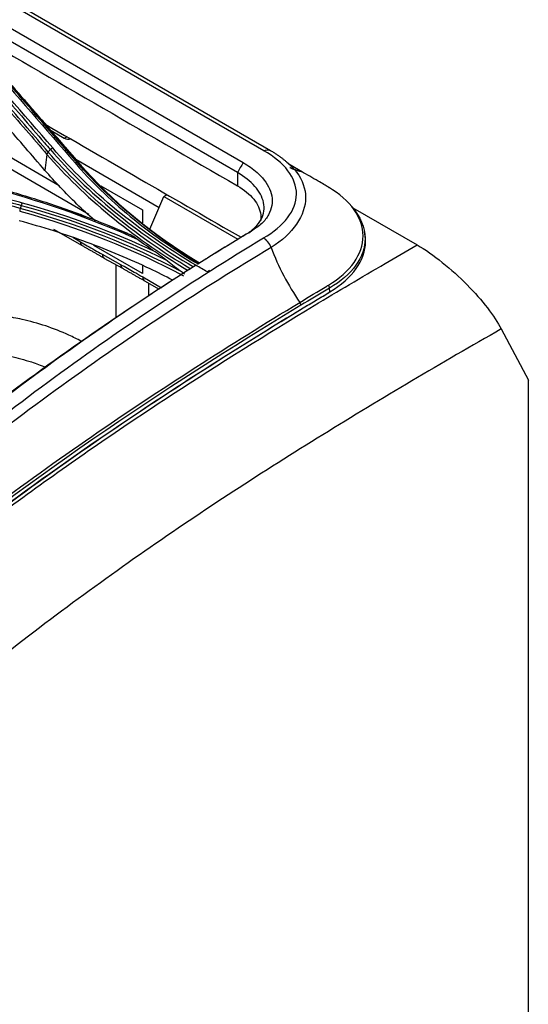
# Model space of a CAD drawing. Units: millimetres. Extents: x 4269 to 8344, y 727 to 3633.
# Drawn here: x 6758 to 6821, y 2939 to 3060 of the extents above; entities that cross this region are included whole.
import ezdxf

# ---------------------------------------------------------------- set-up
doc = ezdxf.new("R2010")
doc.units = ezdxf.units.MM
doc.layers.add('LG-Product', color=3, linetype='Continuous')

msp = doc.modelspace()

# ---------------------------------------------------------------- linework, layer by layer
at = {"layer": 'LG-Product', "color": 3, "linetype": 'Continuous'}
for p, q in [((6788, 3043.94), (6259.78, 3348.9)), ((6788.83, 3043.95), (6260.43, 3349.02)), ((6257.23, 3347.46), (6785.45, 3042.49)), ((6784.74, 3041.25), (6744.17, 3064.67)), ((6761.77, 3046.42), (6763.38, 3045.49)), ((6753.66, 3044.94), (6762.77, 3039.67)), ((6763.38, 3045.49), (6763.71, 3045.68)), ((6766.41, 3036.1), (6753.66, 3043.46)), ((6761.26, 3043.5), (6761.01, 3041.53)), ((6764.8, 3042.89), (6775.08, 3036.96)), ((6792.76, 3041.32), (6791.08, 3042.29)), ((6792.62, 3041.39), (6791.12, 3042.26)), ((6767.92, 3039.61), (6773.04, 3036.66)), ((6775.65, 3038.31), (6776.05, 3038.55)), ((6773.96, 3034.3), (6775.65, 3038.31)), ((6775.65, 3038.31), (6784.78, 3033.04)), ((6773.04, 3036.66), (6773.04, 3035.06)), ((6798.97, 3036.92), (6806.89, 3032.35)), ((6762.08, 3034.3), (6765.59, 3032.27)), ((6764.43, 3033.28), (6765.38, 3032.73)), ((6773.04, 3028.82), (6767.04, 3032.29)), ((6768.07, 3031.2), (6770.34, 3029.94)), ((6768.29, 3030.73), (6770.56, 3029.48)), ((6769.81, 3023.37), (6769.81, 3029.89)), ((6773.04, 3029.79), (6773.04, 3028.82)), ((6773.07, 3028.4), (6775.36, 3027.07)), ((6773.27, 3027.94), (6775.09, 3026.89)), ((6773.78, 3027.65), (6773.78, 3026.02)), ((6796.14, 3026.56), (6796.09, 3027.02)), ((6817.26, 3021.99), (6820.59, 3015.67)), ((6820.59, 2846.55), (6820.59, 3015.67))]:
    msp.add_line(p, q, dxfattribs=at)
for centre, major_axis, ratio, start_param, end_param in [((6763.44, 3046.75), (-0.69, 1.33), 0.606728, 2.385264, 3.170663), ((6795.75, 3039.01), (0.255, 0.43), 0.566968, 6.013345, 6.482389), ((6766.09, 3033.14), (0.5, 0.866), 0.57735, 2.356194, 3.13852), ((6768.78, 3031.61), (0.484, 0.875), 0.589235, 2.345574, 3.14159), ((6771.05, 3030.35), (0.484, 0.875), 0.589235, 2.345574, 3.146249), ((6773.77, 3028.8), (0.5, 0.866), 0.57735, 2.356194, 3.141579), ((6795.74, 3027.18), (0.25, -0.433), 0.575049, 0.907438, 1.729061)]:
    msp.add_ellipse(centre, major_axis=major_axis, ratio=ratio, start_param=start_param, end_param=end_param, dxfattribs=at)
for points, degree in [([(6749.4, 3060.03), (6761.18, 3053.23), (6772.96, 3046.43), (6784.74, 3039.63)], 3), ([(6761.97, 3044.29), (6758.35, 3048.47), (6754.74, 3052.64), (6751.12, 3056.78)], 3), ([(6753.88, 3054.95), (6757.5, 3050.8), (6761.11, 3046.64), (6764.72, 3042.45)], 3), ([(6765.28, 3042.37), (6759.91, 3048.58), (6754.54, 3054.72)], 2), ([(6761.41, 3043.79), (6761.33, 3043.71), (6761.28, 3043.6), (6761.26, 3043.5)], 3), ([(6761.26, 3043.5), (6765.8, 3038.26), (6771.66, 3033.41), (6778.6, 3029.22)], 3), ([(6761.41, 3043.79), (6761.68, 3044.1)], 1), ([(6778.92, 3029.4), (6771.9, 3033.62), (6765.98, 3038.51), (6761.41, 3043.79)], 3), ([(6761.68, 3044.1), (6761.76, 3044.19), (6761.86, 3044.25), (6761.97, 3044.29)], 3), ([(6761.68, 3044.1), (6766.25, 3038.79), (6772.23, 3033.87), (6779.31, 3029.64)], 3), ([(6779.62, 3029.83), (6772.48, 3034.08), (6766.59, 3038.91), (6761.97, 3044.29)], 3), ([(6788, 3043.94), (6788.27, 3044.09), (6788.54, 3044.11), (6788.73, 3044.01)], 3), ([(6791.16, 3042.22), (6790.13, 3043.24), (6788.72, 3044)], 2), ([(6765.03, 3042.44), (6764.94, 3042.48), (6764.83, 3042.48), (6764.72, 3042.45)], 3), ([(6765.31, 3042.3), (6765.03, 3042.44)], 1), ([(6780.04, 3030.1), (6774.02, 3033.71), (6768.94, 3037.9), (6765.03, 3042.44)], 3), ([(6765.31, 3042.3), (6765.39, 3042.26), (6765.45, 3042.18), (6765.46, 3042.09)], 3), ([(6765.31, 3042.3), (6769.18, 3037.82), (6774.16, 3033.7), (6780.07, 3030.13)], 3), ([(6785.45, 3042.49), (6785.21, 3042.08), (6784.97, 3041.66), (6784.74, 3041.25)], 3), ([(6791.27, 3042.06), (6791.29, 3042.09), (6791.24, 3042.18)], 2), ([(6784.74, 3041.25), (6784.74, 3040.71), (6784.74, 3040.17), (6784.74, 3039.63)], 3), ([(6755.17, 3039.21), (6761.32, 3037.53), (6767.05, 3035.46), (6772.37, 3033.05)], 3), ([(6758.1, 3037.22), (6758.13, 3037.33), (6758.18, 3037.43), (6758.23, 3037.5)], 3), ([(6774.61, 3031.48), (6769.57, 3033.87), (6764.08, 3035.9), (6758.23, 3037.5)], 3), ([(6757.97, 3036.84), (6757.93, 3036.73), (6757.9, 3036.62), (6757.9, 3036.51)], 3), ([(6757.9, 3036.51), (6765.29, 3034.47), (6772.07, 3031.79), (6778.07, 3028.54)], 3), ([(6758.1, 3037.22), (6757.97, 3036.84)], 1), ([(6777.72, 3029.1), (6771.82, 3032.25), (6765.15, 3034.86), (6757.97, 3036.84)], 3), ([(6758.1, 3037.22), (6764.51, 3035.47), (6770.51, 3033.19), (6775.92, 3030.49)], 3), ([(6763.23, 3036.84), (6764.16, 3036.52), (6765.09, 3036.18), (6766, 3035.84)], 3), ([(6765.53, 3036.02), (6765.37, 3036.08)], 1), ([(6768.69, 3034.8), (6769.32, 3034.54), (6769.96, 3034.27), (6770.59, 3034.01)], 3), ([(6779.96, 3030.08), (6777.51, 3031.57), (6775.22, 3033.16), (6773.11, 3034.83)], 3), ([(6785.78, 3033.65), (6786.01, 3033.78), (6786.24, 3033.91), (6786.47, 3034.05)], 3), ([(6800.47, 3033.51), (6800.4, 3033.96)], 1), ([(6774.61, 3031.48), (6773.85, 3031.99), (6773.1, 3032.52), (6772.37, 3033.05)], 3), ([(6779.81, 3029.99), (6781.81, 3031.24), (6783.79, 3032.46), (6785.78, 3033.65)], 3), ([(6788.89, 3032.03), (6788.7, 3032.51), (6788.33, 3032.98), (6787.95, 3033.2)], 3), ([(6765.59, 3032.27), (6768.29, 3030.74)], 1), ([(6788.89, 3032.03), (6789.76, 3029.68), (6790.97, 3027.36), (6792.42, 3025.26)], 3), ([(6770.56, 3029.47), (6773.28, 3027.93)], 1), ([(6778.35, 3029.07), (6778.44, 3029.12), (6778.52, 3029.17), (6778.6, 3029.22)], 3), ([(6781.03, 3029.01), (6780.55, 3029.28), (6780.08, 3029.56), (6779.62, 3029.83)], 3), ([(6781.29, 3029.18), (6781.2, 3029.12), (6781.12, 3029.07), (6781.03, 3029.01)], 3), ([(6792.56, 3024.91), (6792.55, 3025.02), (6792.5, 3025.15), (6792.42, 3025.26)], 3)]:
    msp.add_open_spline(points, degree=degree, dxfattribs=at)
for points, knots in [([(6750.41, 3055.99), (6751.03, 3055.28), (6751.64, 3054.58), (6753.22, 3052.77), (6754.17, 3051.68), (6755.36, 3050.31), (6755.6, 3050.04), (6756.79, 3048.67), (6757.74, 3047.57), (6759.55, 3045.48), (6760.41, 3044.49), (6761.26, 3043.5)], [0, 0, 0, 0, 0.170656, 0.170656, 0.43409, 0.43409, 0.499949, 0.499949, 0.763384, 0.763384, 1, 1, 1, 1]), ([(6761.41, 3043.79), (6760.55, 3044.78), (6759.69, 3045.77), (6757.89, 3047.86), (6756.93, 3048.96), (6755.74, 3050.33), (6755.5, 3050.6), (6754.31, 3051.97), (6753.36, 3053.07), (6751.79, 3054.87), (6751.17, 3055.58), (6750.56, 3056.29)], [0, 0, 0, 0, 0.236552, 0.236552, 0.500001, 0.500001, 0.565863, 0.565863, 0.829309, 0.829309, 1, 1, 1, 1]), ([(6750.83, 3056.59), (6751.57, 3055.75), (6752.3, 3054.9), (6753.78, 3053.21), (6754.51, 3052.37), (6756.2, 3050.42), (6757.15, 3049.33), (6759.06, 3047.13), (6760.01, 3046.03), (6761.2, 3044.65), (6761.44, 3044.37), (6761.68, 3044.1)], [0, 0, 0, 0, 0.203642, 0.203642, 0.407284, 0.407284, 0.670712, 0.670712, 0.934142, 0.934142, 1, 1, 1, 1]), ([(6765.03, 3042.44), (6764.32, 3043.26), (6763.6, 3044.09), (6762.18, 3045.73), (6761.47, 3046.55), (6759.79, 3048.49), (6758.81, 3049.62), (6756.86, 3051.86), (6755.89, 3052.98), (6754.67, 3054.38), (6754.42, 3054.66), (6754.18, 3054.93)], [0, 0, 0, 0, 0.196637, 0.196637, 0.393273, 0.393273, 0.662931, 0.662931, 0.932586, 0.932586, 1, 1, 1, 1]), ([(6754.46, 3054.79), (6755.29, 3053.84), (6756.13, 3052.88), (6757.94, 3050.81), (6758.91, 3049.69), (6760.13, 3048.28), (6760.37, 3048), (6761.59, 3046.6), (6762.57, 3045.47), (6764.13, 3043.66), (6764.72, 3042.98), (6765.31, 3042.3)], [0, 0, 0, 0, 0.230324, 0.230324, 0.5, 0.5, 0.567419, 0.567419, 0.837097, 0.837097, 1, 1, 1, 1]), ([(6761.01, 3041.53), (6759.42, 3043.38), (6757.82, 3045.22), (6755.22, 3048.22), (6754.21, 3049.39), (6752.18, 3051.72), (6751.17, 3052.88), (6750.16, 3054.04)], [0, 0, 0, 0, 0.440155, 0.440155, 0.720077, 0.720077, 1, 1, 1, 1]), ([(6761.11, 3047.18), (6765.22, 3044.8), (6769.34, 3042.43), (6777.36, 3037.79), (6781.27, 3035.54), (6785.18, 3033.28)], [0, 0, 0, 0, 0.512911, 0.512911, 1, 1, 1, 1]), ([(6787.95, 3033.2), (6789.19, 3033.93), (6790.22, 3034.76), (6791.63, 3036.61), (6792, 3037.6), (6792.02, 3039.59), (6791.65, 3040.58), (6790.27, 3042.4), (6789.24, 3043.23), (6788, 3043.94)], [0, 0, 0, 0, 0.25, 0.25, 0.5, 0.5, 0.75, 0.75, 1, 1, 1, 1]), ([(6757.97, 3036.84), (6756.23, 3037.32), (6754.48, 3037.8), (6750.92, 3038.77), (6749.09, 3039.27), (6746.81, 3039.89), (6746.35, 3040.01), (6744.06, 3040.63), (6742.24, 3041.13), (6739.13, 3041.96), (6737.84, 3042.31), (6736.56, 3042.65)], [0, 0, 0, 0, 0.243951, 0.243951, 0.5, 0.5, 0.564012, 0.564012, 0.82006, 0.82006, 1, 1, 1, 1]), ([(6736.68, 3043.03), (6738.2, 3042.63), (6739.71, 3042.22), (6742.73, 3041.41), (6744.25, 3041), (6747.59, 3040.09), (6749.41, 3039.6), (6753.07, 3038.6), (6754.9, 3038.1), (6757.18, 3037.47), (6757.64, 3037.35), (6758.1, 3037.22)], [0, 0, 0, 0, 0.211969, 0.211969, 0.423938, 0.423938, 0.679965, 0.679965, 0.935993, 0.935993, 1, 1, 1, 1]), ([(6758.23, 3037.5), (6757.78, 3037.62), (6757.32, 3037.75), (6755.04, 3038.37), (6753.21, 3038.87), (6749.55, 3039.87), (6747.72, 3040.36), (6744.38, 3041.27), (6742.87, 3041.68), (6739.84, 3042.49), (6738.33, 3042.9), (6736.82, 3043.3)], [0, 0, 0, 0, 0.064006, 0.064006, 0.320032, 0.320032, 0.576056, 0.576056, 0.788023, 0.788023, 1, 1, 1, 1]), ([(6764.72, 3042.45), (6764.97, 3042.16), (6765.22, 3041.88), (6766.5, 3040.46), (6767.6, 3039.34), (6769.94, 3037.17), (6771.18, 3036.11), (6773.76, 3034.07), (6775.11, 3033.09), (6777.6, 3031.41), (6778.73, 3030.69), (6779.89, 3030)], [0, 0, 0, 0, 0.062537, 0.062537, 0.313012, 0.313012, 0.56347, 0.56347, 0.809617, 0.809617, 1, 1, 1, 1]), ([(6785.45, 3042.49), (6785.76, 3042.3), (6786.38, 3041.92), (6787.17, 3041.28), (6788.28, 3040.16), (6789.02, 3038.76), (6789.05, 3037.2), (6788.63, 3036.04), (6787.81, 3034.95), (6786.92, 3034.35), (6786.47, 3034.05)], [0, 0, 0, 0, 0.084173, 0.167468, 0.250856, 0.499757, 0.627182, 0.749908, 0.874923, 1, 1, 1, 1]), ([(6790.82, 3042.55), (6791.29, 3042.15), (6791.7, 3041.73), (6792.75, 3040.33), (6793.14, 3039.26), (6793.14, 3037.08), (6792.75, 3035.97), (6791.3, 3033.85), (6790.23, 3032.83), (6788.89, 3032.03)], [0, 0, 0, 0, 0.133324, 0.133324, 0.422216, 0.422216, 0.711108, 0.711108, 1, 1, 1, 1]), ([(6767.24, 3035.28), (6767.19, 3035.32), (6766.4, 3036.01), (6764.92, 3037.38), (6762.88, 3039.42), (6761.63, 3040.83), (6761.01, 3041.53)], [0, 0, 0, 0, 0.018394, 0.344311, 0.671342, 1, 1, 1, 1]), ([(6785.77, 3033.65), (6786.2, 3033.91), (6786.96, 3034.48), (6787.72, 3035.46), (6788.06, 3036.51), (6788, 3037.92), (6787.05, 3039.61), (6785.6, 3040.76), (6784.74, 3041.25)], [0, 0, 0, 0, 0.125, 0.25, 0.375, 0.5, 0.75, 1, 1, 1, 1]), ([(6795.95, 3039.46), (6795.76, 3039.57), (6795.58, 3039.68), (6795.16, 3039.93), (6794.92, 3040.07), (6794, 3040.6), (6793.31, 3041), (6792.62, 3041.39)], [0, 0, 0, 0, 0.167242, 0.167242, 0.379734, 0.379734, 1, 1, 1, 1]), ([(6771.43, 3033.63), (6770.33, 3034.11), (6769.22, 3034.58), (6766.28, 3035.75), (6764.44, 3036.43), (6760.68, 3037.72), (6758.76, 3038.32), (6756.32, 3039.02), (6755.83, 3039.16), (6755.33, 3039.3), (6755.33, 3039.3), (6755.33, 3039.3)], [0, 0, 0, 0, 0.218371, 0.218371, 0.565791, 0.565791, 0.913226, 0.913226, 0.999997, 0.999997, 1, 1, 1, 1]), ([(6784.74, 3039.63), (6785.56, 3039.15), (6786.93, 3038.03), (6787.63, 3036.49), (6787.63, 3035.59), (6787.61, 3035.36)], [0, 0, 0, 0, 0.429611, 0.859222, 1, 1, 1, 1]), ([(6795.95, 3027.39), (6798.68, 3028.99), (6800.22, 3031.23), (6800.22, 3035.68), (6798.68, 3037.84), (6795.95, 3039.46)], [0, 0, 0, 0, 0.5, 0.5, 1, 1, 1, 1]), ([(6798.85, 3037.03), (6799.89, 3035.83), (6800.46, 3034.5), (6800.46, 3032.02), (6800.07, 3030.88), (6798.59, 3028.8), (6797.47, 3027.82), (6796.09, 3027.02)], [0, 0, 0, 0, 0.372869, 0.372869, 0.686434, 0.686434, 1, 1, 1, 1]), ([(6776.76, 3028.01), (6775.84, 3028.48), (6773.71, 3029.56), (6770.19, 3031.12), (6766.23, 3032.68), (6762.11, 3034.1), (6759.26, 3034.92), (6757.82, 3035.33)], [0, 0, 0, 0, 0.160767, 0.370399, 0.579706, 0.789352, 1, 1, 1, 1]), ([(6771.43, 3033.63), (6771.29, 3033.69), (6771.15, 3033.76), (6770.87, 3033.88), (6770.73, 3033.95), (6770.59, 3034.01)], [0, 0, 0, 0, 0.49857, 0.49857, 1, 1, 1, 1]), ([(6786.47, 3034.05), (6784.71, 3032.99), (6782.52, 3031.65), (6780.33, 3030.28), (6779.89, 3030)], [0, 0, 0, 0, 0.799764, 1, 1, 1, 1]), ([(6688.03, 2948.2), (6692.38, 2951.39), (6696.48, 2955.25), (6704.49, 2963.47), (6708.41, 2967.81), (6720.42, 2980.36), (6728.56, 2988.35), (6745.18, 3003.01), (6753.65, 3009.79), (6770.72, 3022.29), (6779.3, 3028.01), (6787.95, 3033.2)], [0, 0, 0, 0, 0.125, 0.125, 0.25, 0.25, 0.5, 0.5, 0.75, 0.75, 1, 1, 1, 1]), ([(6765.38, 3032.73), (6765.66, 3032.57), (6765.94, 3032.41), (6766.53, 3032.07), (6766.84, 3031.89), (6767.45, 3031.54), (6767.76, 3031.37), (6768.07, 3031.2)], [0, 0, 0, 0, 0.31141, 0.31141, 0.655696, 0.655696, 1, 1, 1, 1]), ([(6772.37, 3033.05), (6772.22, 3033.16), (6772.07, 3033.27), (6771.76, 3033.47), (6771.59, 3033.56), (6771.43, 3033.63)], [0, 0, 0, 0, 0.48213, 0.48213, 1, 1, 1, 1]), ([(6796.14, 3026.56), (6798.92, 3028.21), (6800.52, 3030.49), (6800.52, 3033.01), (6800.5, 3033.26), (6800.46, 3033.52)], [0, 0, 0, 0, 0.899129, 0.899129, 1, 1, 1, 1]), ([(6788.89, 3032.03), (6780.27, 3026.87), (6771.65, 3021.18), (6754.53, 3008.8), (6746.02, 3002.1), (6733.45, 2991.24), (6729.29, 2987.48), (6721.05, 2979.66), (6716.99, 2975.59), (6708.87, 2967.34), (6704.87, 2963.08), (6696.7, 2955), (6692.51, 2951.19), (6688.22, 2948.08)], [0, 0, 0, 0, 0.25, 0.25, 0.5, 0.5, 0.625, 0.625, 0.75, 0.75, 0.875, 0.875, 1, 1, 1, 1]), ([(6723.71, 2972.6), (6724.22, 2973.09), (6727.51, 2976.19), (6733.64, 2981.71), (6744.98, 2991.26), (6759.32, 3002.23), (6776.72, 3014.11), (6791.29, 3023.18), (6801.34, 3029.13), (6805.57, 3031.59), (6806.89, 3032.35)], [0, 0, 0, 0, 0.018963, 0.122756, 0.226549, 0.434134, 0.641719, 0.849304, 0.953097, 1, 1, 1, 1]), ([(6775.92, 3030.49), (6775.78, 3030.61), (6775.63, 3030.73), (6775.19, 3031.07), (6774.9, 3031.28), (6774.61, 3031.48)], [0, 0, 0, 0, 0.338303, 0.338303, 1, 1, 1, 1]), ([(6806.89, 3032.35), (6808.85, 3031.21), (6811.14, 3029.35), (6814.93, 3025.52), (6816.43, 3023.57), (6817.26, 3021.99)], [0, 0, 0, 0, 0.5, 0.5, 1, 1, 1, 1]), ([(6777.72, 3029.1), (6777.38, 3029.34), (6777.05, 3029.59), (6776.45, 3030.06), (6776.19, 3030.27), (6775.92, 3030.49)], [0, 0, 0, 0, 0.552631, 0.552631, 1, 1, 1, 1]), ([(6780.04, 3030.1), (6780.04, 3030.1), (6780.03, 3030.09), (6779.99, 3030.07), (6779.97, 3030.06), (6779.93, 3030.03), (6779.91, 3030.02), (6779.89, 3030)], [0, 0, 0, 0, 0.423327, 0.423327, 0.767043, 0.767043, 1, 1, 1, 1]), ([(6780.07, 3030.13), (6780.06, 3030.13), (6780.06, 3030.12), (6780.05, 3030.11), (6780.04, 3030.11), (6780.04, 3030.1)], [0, 0, 0, 0, 0.494981, 0.494981, 1, 1, 1, 1]), ([(6753.65, 3011.83), (6757.74, 3014.95), (6761.91, 3017.98), (6770.16, 3023.73), (6774.27, 3026.47), (6778.35, 3029.07)], [0, 0, 0, 0, 0.5, 0.5, 1, 1, 1, 1]), ([(6779.62, 3029.83), (6776.02, 3027.56), (6768.31, 3022.46), (6759.65, 3016.26), (6754.61, 3012.44), (6753.67, 3011.73)], [0, 0, 0, 0, 0.415397, 0.891752, 1, 1, 1, 1]), ([(6770.34, 3029.94), (6770.62, 3029.79), (6770.9, 3029.63), (6771.46, 3029.32), (6771.74, 3029.16), (6772.37, 3028.8), (6772.72, 3028.6), (6773.07, 3028.4)], [0, 0, 0, 0, 0.307597, 0.307597, 0.615188, 0.615188, 1, 1, 1, 1]), ([(6778.21, 3028.75), (6778.2, 3028.76), (6778.19, 3028.76), (6778.03, 3028.88), (6777.87, 3028.99), (6777.72, 3029.1)], [0, 0, 0, 0, 0.053378, 0.053378, 1, 1, 1, 1]), ([(6778.92, 3029.4), (6778.85, 3029.36), (6778.79, 3029.32), (6778.68, 3029.26), (6778.64, 3029.24), (6778.6, 3029.22)], [0, 0, 0, 0, 0.56034, 0.56034, 1, 1, 1, 1]), ([(6779.31, 3029.64), (6779.25, 3029.6), (6779.18, 3029.56), (6779.05, 3029.48), (6778.99, 3029.44), (6778.92, 3029.4)], [0, 0, 0, 0, 0.503414, 0.503414, 1, 1, 1, 1]), ([(6779.61, 3029.83), (6779.58, 3029.81), (6779.55, 3029.79), (6779.48, 3029.74), (6779.44, 3029.72), (6779.38, 3029.68), (6779.34, 3029.66), (6779.31, 3029.64)], [0, 0, 0, 0, 0.347774, 0.347774, 0.693181, 0.693181, 1, 1, 1, 1]), ([(6688.66, 2942.12), (6689.8, 2942.85), (6690.97, 2943.64), (6693.26, 2945.26), (6694.39, 2946.11), (6697.77, 2948.74), (6699.99, 2950.63), (6706.59, 2956.52), (6710.92, 2960.75), (6719.58, 2969.21), (6723.91, 2973.42), (6732.69, 2981.43), (6737.13, 2985.24), (6750.57, 2996.23), (6759.66, 3002.94), (6777.85, 3015.35), (6786.99, 3021.09), (6796.14, 3026.56)], [0, 0, 0, 0, 0.03125, 0.03125, 0.0625, 0.0625, 0.125, 0.125, 0.25, 0.25, 0.375, 0.375, 0.5, 0.5, 0.75, 0.75, 1, 1, 1, 1]), ([(6795.94, 3026.41), (6786.78, 3020.94), (6777.65, 3015.2), (6763.25, 3005.38), (6757.95, 3001.59), (6752.68, 2997.61)], [0, 0, 0, 0, 0.631887, 0.631887, 1, 1, 1, 1]), ([(6792.42, 3025.26), (6792.42, 3025.26), (6792.42, 3025.26), (6793.53, 3025.94), (6794.64, 3026.61), (6795.82, 3027.31), (6795.89, 3027.35), (6795.95, 3027.39)], [0, 0, 0, 0, 0.000012, 0.000012, 0.94375, 0.94375, 1, 1, 1, 1]), ([(6796.09, 3027.02), (6796.09, 3027.02), (6796.09, 3027.02), (6796.03, 3026.98), (6795.96, 3026.95), (6794.79, 3026.26), (6793.67, 3025.58), (6792.56, 3024.91)], [0, 0, 0, 0, 0.000012, 0.000012, 0.055827, 0.055827, 1, 1, 1, 1]), ([(6691.81, 2945.26), (6693.94, 2946.77), (6696.09, 2948.46), (6700.28, 2951.97), (6702.36, 2953.82), (6708.53, 2959.51), (6712.59, 2963.51), (6720.72, 2971.41), (6724.8, 2975.32), (6733.04, 2982.78), (6737.2, 2986.33), (6749.77, 2996.58), (6758.27, 3002.89), (6775.31, 3014.63), (6783.86, 3020.08), (6792.42, 3025.26)], [0, 0, 0, 0, 0.0625, 0.0625, 0.125, 0.125, 0.25, 0.25, 0.375, 0.375, 0.5, 0.5, 0.75, 0.75, 1, 1, 1, 1]), ([(6792.56, 3024.91), (6775.44, 3014.57), (6758.3, 3003.06), (6737.39, 2985.93), (6733.24, 2982.38), (6725.01, 2974.9), (6720.94, 2970.98), (6708.78, 2959.1), (6700.76, 2950.92), (6692.13, 2944.76)], [0, 0, 0, 0, 0.5, 0.5, 0.625, 0.625, 0.75, 0.75, 1, 1, 1, 1]), ([(6765.49, 3020.48), (6764.98, 3020.74), (6763.55, 3021.45), (6761.12, 3022.41), (6758.48, 3023.15), (6756.81, 3023.45), (6756.12, 3023.55)], [0, 0, 0, 0, 0.167801, 0.475674, 0.783513, 1, 1, 1, 1]), ([(6817.26, 3021.99), (6809.91, 3017.81), (6802.58, 3013.48), (6787.93, 3004.43), (6780.61, 2999.69), (6766.02, 2989.53), (6758.71, 2984.09), (6744.3, 2972.4), (6737.2, 2966.13), (6730.22, 2959.39)], [0, 0, 0, 0, 0.25, 0.25, 0.5, 0.5, 0.75, 0.75, 1, 1, 1, 1]), ([(6755.45, 3018.84), (6755.89, 3018.78), (6757.18, 3018.55), (6759.08, 3018.05), (6760.52, 3017.52), (6761.09, 3017.28)], [0, 0, 0, 0, 0.231866, 0.689226, 1, 1, 1, 1])]:
    msp.add_open_spline(points, degree=3, knots=knots, dxfattribs=at)
msp.add_rational_spline([(6791.2, 3041.89), (6791.87, 3041.56), (6792.62, 3041.39)], [0.500926812864, 0.502476490724, 0.506617308138], degree=2, dxfattribs=at)

doc.saveas('drawing.dxf')
